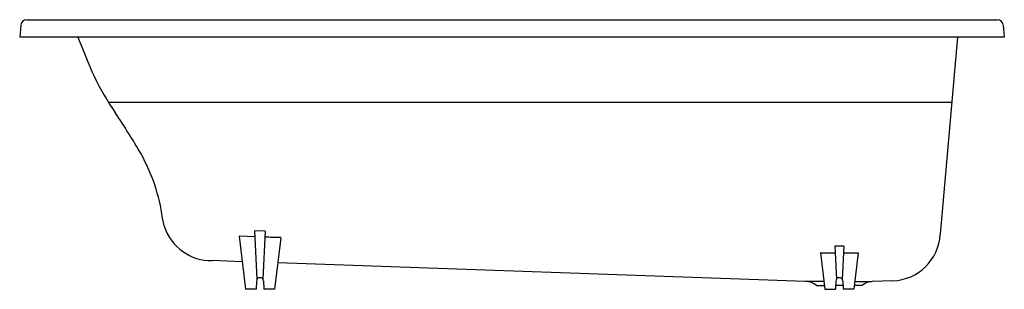
# Model space of a CAD drawing. Units: inches. Extents: x 338.1 to 405.1, y -26.2 to -7.9.
import ezdxf

# ---------------------------------------------------------------- set-up
doc = ezdxf.new("R2010")
doc.units = ezdxf.units.IN
doc.header["$LTSCALE"] = 1.21
doc.header["$MEASUREMENT"] = 0
doc.layers.get('0').update_dxf_attribs({"linetype": 'CONTINUOUS'})
doc.layers.get('DEFPOINTS').update_dxf_attribs({"linetype": 'CONTINUOUS'})
doc.styles.get("Standard").update_dxf_attribs({"font": 'txt', "width": 0.8})

msp = doc.modelspace()

# ---------------------------------------------------------------- linework, layer by layer
for p, q in [((338.623, -7.924), (404.586, -7.924)), ((338.217, -8.283), (338.145, -9.105)), ((404.992, -8.283), (405.063, -9.105)), ((405.063, -9.105), (338.145, -9.105)), ((401.882, -9.104), (400.71, -22.497)), ((344.167, -13.518), (401.496, -13.518)), ((347.99, -21.981), (347.859, -21.393)), ((354.142, -22.669), (353.052, -22.634)), ((353.052, -22.634), (353.494, -26.231)), ((354.292, -25.534), (354.12, -22.251)), ((354.835, -22.273), (354.12, -22.251)), ((354.835, -22.273), (354.664, -25.534)), ((355.893, -22.725), (355.463, -26.231)), ((393.545, -23.292), (393.662, -25.534)), ((394.152, -23.292), (393.545, -23.292)), ((394.152, -23.292), (394.035, -25.534)), ((392.56, -23.751), (392.864, -26.231)), ((395.137, -23.751), (394.833, -26.231)), ((353.264, -24.361), (351.231, -24.282)), ((391.556, -25.698), (355.682, -24.445)), ((354.242, -25.667), (354.213, -26.231)), ((354.714, -25.667), (354.744, -26.231)), ((392.799, -25.7), (391.556, -25.698)), ((392.295, -25.963), (392.831, -25.963)), ((393.613, -25.667), (393.583, -26.231)), ((394.1, -25.963), (393.597, -25.963)), ((394.084, -25.667), (394.114, -26.231)), ((395.402, -25.963), (394.866, -25.963)), ((394.898, -25.7), (396.092, -25.7)), ((397.484, -25.651), (396.092, -25.7)), ((354.213, -26.231), (353.494, -26.231)), ((355.463, -26.231), (354.744, -26.231)), ((392.864, -26.231), (393.583, -26.231)), ((394.833, -26.231), (394.114, -26.231))]:
    msp.add_line(p, q)
for centre, radius, start, end in [((338.649, -8.362), 0.439, 93.39072, 169.60928), ((404.569, -8.351), 0.428, 9.21824, 87.78176), ((386.728, 7.792), 47.715, 200.73988, 204.196), ((361.438, -2.9), 20.274, 205.92751, 214.08757), ((309.572, -38.267), 42.503, 29.97041, 34.38609), ((335.187, -23.234), 12.806, 8.26313, 28.95575), ((351.164, -20.943), 3.339, 198.10288, 271.15078), ((249.067, -3347.658), 3326.649, 88.159793, 88.178395), ((397.366, -22.303), 3.35, 272.02845, 356.67327), ((394.171, 277.451), 301.206, 269.69347, 269.88547), ((394.007, 146.55), 170.304, 270.04074, 270.38032), ((354.478, -25.68), 0.236, 3.00008, 177.00354), ((391.561, -26.848), 1.15, 50.31619, 90.23924), ((393.848, -25.68), 0.236, 2.99916, 177.00084), ((396.132, -26.841), 1.142, 92, 129.7513)]:
    msp.add_arc(centre, radius, start, end)

# ---------------------------------------------------------------- texts
at = {"layer": 'DEFPOINTS'}
for tag, p, s in [('MODELNUMBER', (371.599, -9.107), 'K-45593T-GR2'), ('TRADENAME', (371.599, -9.109), 'ARCHER'), ('PRODUCT', (371.599, -9.11), 'BATH')]:
    msp.add_attdef(tag, p, s, height=0.001, dxfattribs=at)

doc.saveas('drawing.dxf')
